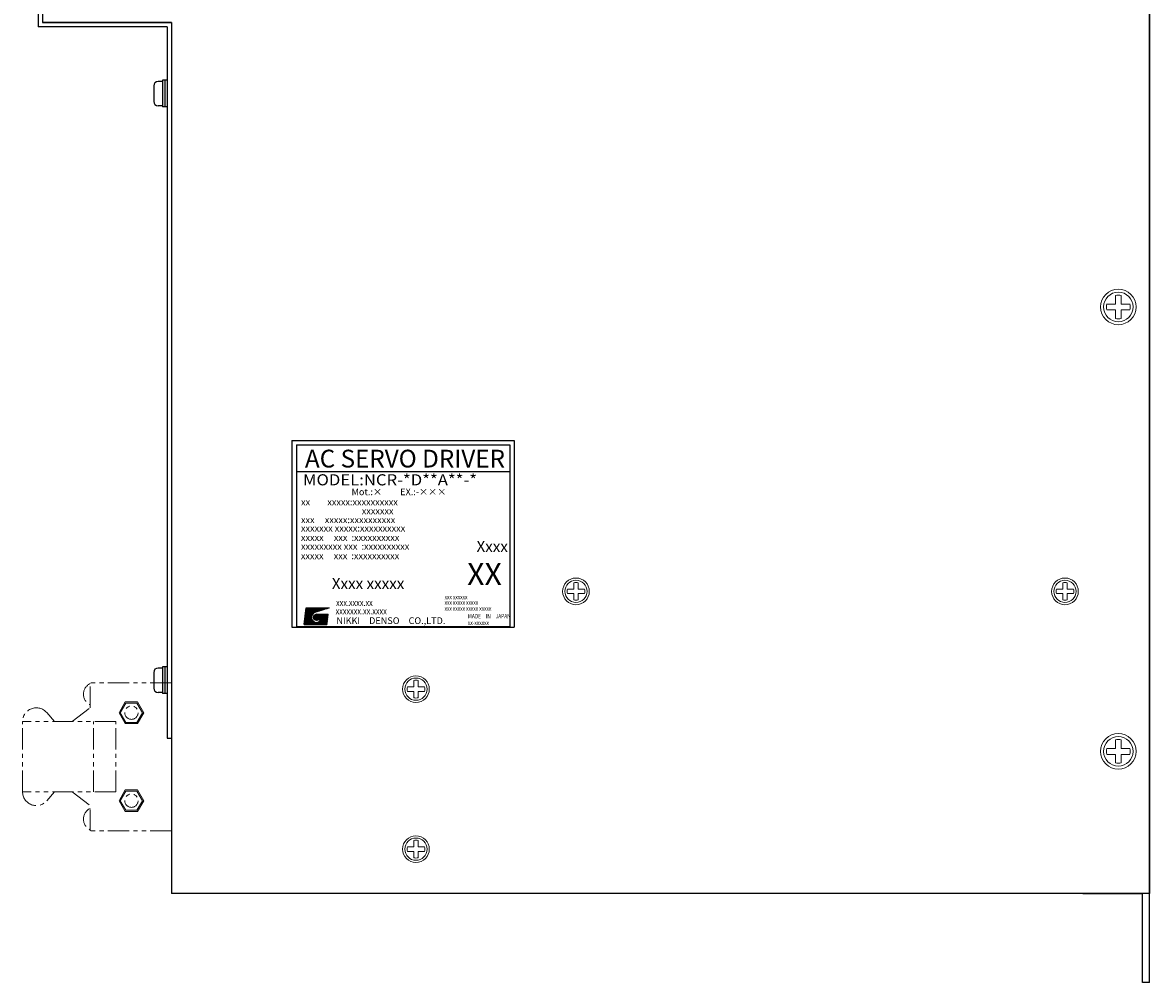
# Model space of a CAD drawing. Extents: x -2229 to -999, y 947 to 2224.
# Drawn here: x -1367 to -1114, y 1223 to 1439 of the extents above; entities that cross this region are included whole.
import ezdxf
from ezdxf.enums import TextEntityAlignment as Align

# ---------------------------------------------------------------- set-up
doc = ezdxf.new("R2010")
doc.units = 0
doc.linetypes.add('PHANTOM2', pattern=[31.75, 15.875, -3.175, 3.175, -3.175, 3.175, -3.175])
doc.layers.get('0').update_dxf_attribs({"linetype": 'CONTINUOUS'})
doc.styles.add('MSｺﾞｼｯｸ', font='MS Gothic.ttf')
doc.styles.get("Standard").update_dxf_attribs({"font": 'MS Gothic.ttf'})

msp = doc.modelspace()

# ---------------------------------------------------------------- hatches: boundary and pattern name
at = {"linetype": 'Continuous'}
h = msp.add_hatch(dxfattribs=at)
h.set_pattern_fill('ANSI37', color=256, scale=0.745655, angle=360, style=0)
h.set_pattern_definition([(45, (-1535.59095, 1307.91144), (-0.065907182, 0.065907182), []), (135, (-1535.59095, 1307.91144), (-0.065907182, -0.065907182), [])])
edge = h.paths.add_edge_path(flags=17)
edge.add_arc((-1301.15, 1305.03), 0.699, 0, 360)
edge = h.paths.add_edge_path()
edge.add_arc((-1301.14, 1305.03), 1.17, 113.5898, 269.9468)
edge.add_arc((-1301.15, 1304.79), 0.932, 270, 450)
edge.add_line((-1301.15, 1305.73), (-1298.54, 1305.73))
edge.add_line((-1298.82, 1303.4), (-1298.54, 1305.73))
edge.add_line((-1303.94, 1303.4), (-1298.82, 1303.4))
edge.add_line((-1303.94, 1303.4), (-1303.48, 1307.12))
edge.add_line((-1303.48, 1307.12), (-1298.35, 1307.12))
edge.add_line((-1298.35, 1307.12), (-1301.61, 1306.1))

# ---------------------------------------------------------------- linework, layer by layer
for p, q in [((-1113.81, 1222.86), (-1113.81, 1626.86)), ((-1363.81, 1606.86), (-1363.81, 1437.86)), ((-1362.81, 1606.86), (-1362.81, 1438.86)), ((-1113.81, 1606.86), (-1113.81, 1242.86)), ((-1334.81, 1437.86), (-1363.81, 1437.86)), ((-1362.81, 1438.86), (-1333.81, 1438.86)), ((-1333.81, 1438.86), (-1362.81, 1438.86)), ((-1334.81, 1437.86), (-1334.81, 1277.86)), ((-1333.81, 1438.86), (-1333.81, 1242.86)), ((-1333.81, 1438.86), (-1333.81, 1277.86)), ((-1335.81, 1425.61), (-1336.81, 1425.61)), ((-1335.81, 1425.86), (-1335.81, 1419.86)), ((-1334.81, 1425.86), (-1335.81, 1425.86)), ((-1335.31, 1425.86), (-1335.31, 1419.86)), ((-1334.81, 1425.86), (-1334.81, 1419.86)), ((-1337.81, 1424.61), (-1337.81, 1421.11)), ((-1335.81, 1420.11), (-1336.81, 1420.11)), ((-1334.81, 1419.86), (-1335.81, 1419.86)), ((-1306.7, 1344.81), (-1256.7, 1344.81)), ((-1306.7, 1344.81), (-1306.7, 1302.81)), ((-1305.7, 1343.81), (-1257.7, 1343.81)), ((-1305.7, 1343.81), (-1305.7, 1302.96)), ((-1257.7, 1343.81), (-1257.7, 1302.96)), ((-1256.7, 1344.81), (-1256.7, 1302.81)), ((-1305.7, 1337.81), (-1257.7, 1337.81)), ((-1306.7, 1302.81), (-1256.7, 1302.81)), ((-1305.7, 1302.96), (-1257.7, 1302.96)), ((-1335.81, 1293.61), (-1336.81, 1293.61)), ((-1335.81, 1293.86), (-1335.81, 1287.86)), ((-1334.81, 1293.86), (-1335.81, 1293.86)), ((-1335.31, 1293.86), (-1335.31, 1287.86)), ((-1334.81, 1293.86), (-1334.81, 1287.86)), ((-1337.81, 1292.61), (-1337.81, 1289.11)), ((-1335.81, 1288.11), (-1336.81, 1288.11)), ((-1334.81, 1287.86), (-1335.81, 1287.86)), ((-1334.81, 1277.86), (-1333.81, 1277.86)), ((-1113.81, 1242.86), (-1333.81, 1242.86)), ((-1128.81, 1242.86), (-1115.41, 1242.86)), ((-1115.41, 1222.86), (-1115.41, 1242.86)), ((-1113.81, 1222.86), (-1115.41, 1222.86))]:
    msp.add_line(p, q)
at = {"lineweight": 13, "ltscale": 3}
for p, q in [((-1121.48, 1375.52, 8.59), (-1121.48, 1377.44, 8.59)), ((-1120.14, 1375.52, 8.59), (-1120.14, 1377.44, 8.59)), ((-1123.39, 1375.52, 8.59), (-1121.48, 1375.52, 8.59)), ((-1123.39, 1374.19, 8.59), (-1121.48, 1374.19, 8.59)), ((-1121.48, 1372.27, 8.59), (-1121.48, 1374.19, 8.59)), ((-1120.14, 1375.52, 8.59), (-1118.23, 1375.52, 8.59)), ((-1120.14, 1372.27, 8.59), (-1120.14, 1374.19, 8.59)), ((-1120.14, 1374.19, 8.59), (-1118.23, 1374.19, 8.59)), ((-1244.74, 1311.36, 6.44), (-1243.31, 1311.36, 6.44)), ((-1243.31, 1311.36, 6.44), (-1243.31, 1312.79, 6.44)), ((-1242.31, 1311.36, 6.44), (-1242.31, 1312.79, 6.44)), ((-1242.31, 1311.36, 6.44), (-1240.87, 1311.36, 6.44)), ((-1134.74, 1311.36, 6.44), (-1133.31, 1311.36, 6.44)), ((-1133.31, 1311.36, 6.44), (-1133.31, 1312.79, 6.44)), ((-1132.31, 1311.36, 6.44), (-1132.31, 1312.79, 6.44)), ((-1132.31, 1311.36, 6.44), (-1130.87, 1311.36, 6.44)), ((-1244.74, 1310.36, 6.44), (-1243.31, 1310.36, 6.44)), ((-1243.31, 1308.92, 6.44), (-1243.31, 1310.36, 6.44)), ((-1242.31, 1308.92, 6.44), (-1242.31, 1310.36, 6.44)), ((-1242.31, 1310.36, 6.44), (-1240.87, 1310.36, 6.44)), ((-1134.74, 1310.36, 6.44), (-1133.31, 1310.36, 6.44)), ((-1133.31, 1308.92, 6.44), (-1133.31, 1310.36, 6.44)), ((-1132.31, 1308.92, 6.44), (-1132.31, 1310.36, 6.44)), ((-1132.31, 1310.36, 6.44), (-1130.87, 1310.36, 6.44)), ((-1279.31, 1289.36, 6.44), (-1279.31, 1290.79, 6.44)), ((-1278.31, 1289.36, 6.44), (-1278.31, 1290.79, 6.44)), ((-1280.74, 1289.36, 6.44), (-1279.31, 1289.36, 6.44)), ((-1280.74, 1288.36, 6.44), (-1279.31, 1288.36, 6.44)), ((-1279.31, 1286.92, 6.44), (-1279.31, 1288.36, 6.44)), ((-1278.31, 1289.36, 6.44), (-1276.87, 1289.36, 6.44)), ((-1278.31, 1286.92, 6.44), (-1278.31, 1288.36, 6.44)), ((-1278.31, 1288.36, 6.44), (-1276.87, 1288.36, 6.44)), ((-1123.39, 1275.52, 8.59), (-1121.48, 1275.52, 8.59)), ((-1121.48, 1275.52, 8.59), (-1121.48, 1277.44, 8.59)), ((-1120.14, 1275.52, 8.59), (-1120.14, 1277.44, 8.59)), ((-1120.14, 1275.52, 8.59), (-1118.23, 1275.52, 8.59)), ((-1123.39, 1274.19, 8.59), (-1121.48, 1274.19, 8.59)), ((-1121.48, 1272.27, 8.59), (-1121.48, 1274.19, 8.59)), ((-1120.14, 1272.27, 8.59), (-1120.14, 1274.19, 8.59)), ((-1120.14, 1274.19, 8.59), (-1118.23, 1274.19, 8.59)), ((-1280.74, 1253.36, 6.44), (-1279.31, 1253.36, 6.44)), ((-1280.74, 1252.36, 6.44), (-1279.31, 1252.36, 6.44)), ((-1279.31, 1253.36, 6.44), (-1279.31, 1254.79, 6.44)), ((-1279.31, 1250.92, 6.44), (-1279.31, 1252.36, 6.44)), ((-1278.31, 1253.36, 6.44), (-1278.31, 1254.79, 6.44)), ((-1278.31, 1253.36, 6.44), (-1276.87, 1253.36, 6.44)), ((-1278.31, 1250.92, 6.44), (-1278.31, 1252.36, 6.44)), ((-1278.31, 1252.36, 6.44), (-1276.87, 1252.36, 6.44))]:
    msp.add_line(p, q, dxfattribs=at)
at = {"linetype": 'Continuous'}
for p, q in [((-1303.94, 1303.4), (-1303.48, 1307.12)), ((-1303.48, 1307.12), (-1298.35, 1307.12)), ((-1298.35, 1307.12), (-1301.61, 1306.1)), ((-1301.15, 1305.73), (-1298.54, 1305.73)), ((-1298.82, 1303.4), (-1298.54, 1305.73)), ((-1303.94, 1303.4), (-1298.82, 1303.4))]:
    msp.add_line(p, q, dxfattribs=at)
at = {"linetype": 'PHANTOM2', "lineweight": 13, "ltscale": 0.3}
for p, q in [((-1333.81, 1290.31, 8.59), (-1352.11, 1290.31, 8.59)), ((-1352.11, 1284.66, 8.59), (-1352.11, 1290.31, 8.59)), ((-1345.6, 1283.56, 8.59), (-1344.2, 1285.97, 8.59)), ((-1345.31, 1283.56, 8.59), (-1344.06, 1285.72, 8.59)), ((-1344.2, 1285.97, 8.59), (-1341.41, 1285.97, 8.59)), ((-1344.06, 1285.72, 8.59), (-1341.56, 1285.72, 8.59)), ((-1341.56, 1285.72, 8.59), (-1340.31, 1283.56, 8.59)), ((-1341.41, 1285.97, 8.59), (-1340.02, 1283.56, 8.59)), ((-1360.11, 1281.56, 8.59), (-1361.86, 1283.58, 8.59)), ((-1356.11, 1281.56, 8.59), (-1352.11, 1284.66, 8.59)), ((-1345.6, 1283.56, 8.59), (-1344.2, 1281.14, 8.59)), ((-1345.31, 1283.56, 8.59), (-1344.06, 1281.39, 8.59)), ((-1340.31, 1283.56, 8.59), (-1341.56, 1281.39, 8.59)), ((-1340.02, 1283.56, 8.59), (-1341.41, 1281.14, 8.59)), ((-1346.31, 1281.56, 8.59), (-1367.31, 1281.56, 8.59)), ((-1367.31, 1265.76, 8.59), (-1367.31, 1281.56, 8.59)), ((-1351.31, 1265.76, 8.59), (-1351.31, 1281.56, 8.59)), ((-1346.31, 1265.76, 8.59), (-1346.31, 1281.56, 8.59)), ((-1344.2, 1281.14, 8.59), (-1341.41, 1281.14, 8.59)), ((-1344.06, 1281.39, 8.59), (-1341.56, 1281.39, 8.59)), ((-1346.31, 1265.76, 8.59), (-1367.31, 1265.76, 8.59)), ((-1360.11, 1265.76, 8.59), (-1361.86, 1263.73, 8.59)), ((-1356.11, 1265.76, 8.59), (-1352.11, 1262.66, 8.59)), ((-1345.6, 1263.76, 8.59), (-1344.2, 1266.17, 8.59)), ((-1345.31, 1263.76, 8.59), (-1344.06, 1265.92, 8.59)), ((-1344.2, 1266.17, 8.59), (-1341.41, 1266.17, 8.59)), ((-1344.06, 1265.92, 8.59), (-1341.56, 1265.92, 8.59)), ((-1340.31, 1263.76, 8.59), (-1341.56, 1265.92, 8.59)), ((-1340.02, 1263.76, 8.59), (-1341.41, 1266.17, 8.59)), ((-1352.11, 1257.01, 8.59), (-1352.11, 1262.66, 8.59)), ((-1345.6, 1263.76, 8.59), (-1344.2, 1261.34, 8.59)), ((-1345.31, 1263.76, 8.59), (-1344.06, 1261.59, 8.59)), ((-1341.56, 1261.59, 8.59), (-1340.31, 1263.76, 8.59)), ((-1341.41, 1261.34, 8.59), (-1340.02, 1263.76, 8.59)), ((-1344.2, 1261.34, 8.59), (-1341.41, 1261.34, 8.59)), ((-1344.06, 1261.59, 8.59), (-1341.56, 1261.59, 8.59)), ((-1333.81, 1257.01, 8.59), (-1352.11, 1257.01, 8.59))]:
    msp.add_line(p, q, dxfattribs=at)
at = {"lineweight": 13, "ltscale": 3}
for centre, radius in [((-1120.81, 1374.86, 8.59), 4), ((-1120.81, 1374.86), 4), ((-1120.81, 1374.86, 8.59), 3.33), ((-1242.81, 1310.86, 6.44), 3), ((-1242.81, 1310.86), 3), ((-1242.81, 1310.86, 6.44), 2.5), ((-1132.81, 1310.86, 6.44), 3), ((-1132.81, 1310.86), 3), ((-1132.81, 1310.86, 6.44), 2.5), ((-1278.81, 1288.86, 6.44), 3), ((-1278.81, 1288.86), 3), ((-1278.81, 1288.86, 6.44), 2.5), ((-1120.81, 1274.86, 8.59), 4), ((-1120.81, 1274.86), 4), ((-1120.81, 1274.86, 8.59), 3.33), ((-1278.81, 1252.86, 6.44), 3), ((-1278.81, 1252.86), 3), ((-1278.81, 1252.86, 6.44), 2.5)]:
    msp.add_circle(centre, radius, dxfattribs=at)
at = {"linetype": 'Continuous'}
msp.add_circle((-1301.15, 1305.03), 0.699, dxfattribs=at)
at = {"linetype": 'PHANTOM2', "lineweight": 13, "ltscale": 0.3}
for centre in [(-1342.81, 1283.56, 8.59), (-1342.81, 1263.76, 8.59)]:
    msp.add_circle(centre, 1.5, dxfattribs=at)
for centre, start, end in [((-1336.81, 1424.61), 90, 180), ((-1336.81, 1421.11), 180, 270), ((-1336.81, 1292.61), 90, 180), ((-1336.81, 1289.11), 180, 270)]:
    msp.add_arc(centre, 1, start, end)
at = {"lineweight": 13, "ltscale": 3}
for centre, radius, start, end in [((-1120.81, 1374.86, 8.59), 2.67, 75.5225, 104.4775), ((-1120.81, 1374.86, 8.59), 2.67, 165.5225, 194.4775), ((-1120.81, 1374.86, 8.59), 2.67, 345.5225, 14.4775), ((-1120.81, 1374.86, 8.59), 2.67, 255.5225, 284.4775), ((-1242.81, 1310.86, 6.44), 2, 165.5225, 194.4775), ((-1242.81, 1310.86, 6.44), 2, 75.5225, 104.4775), ((-1242.81, 1310.86, 6.44), 2, 345.5225, 14.4775), ((-1132.81, 1310.86, 6.44), 2, 165.5225, 194.4775), ((-1132.81, 1310.86, 6.44), 2, 75.5225, 104.4775), ((-1132.81, 1310.86, 6.44), 2, 345.5225, 14.4775), ((-1242.81, 1310.86, 6.44), 2, 255.5225, 284.4775), ((-1132.81, 1310.86, 6.44), 2, 255.5225, 284.4775), ((-1278.81, 1288.86, 6.44), 2, 75.5225, 104.4775), ((-1278.81, 1288.86, 6.44), 2, 165.5225, 194.4775), ((-1278.81, 1288.86, 6.44), 2, 345.5225, 14.4775), ((-1278.81, 1288.86, 6.44), 2, 255.5225, 284.4775), ((-1120.81, 1274.86, 8.59), 2.67, 165.5225, 194.4775), ((-1120.81, 1274.86, 8.59), 2.67, 75.5225, 104.4775), ((-1120.81, 1274.86, 8.59), 2.67, 345.5225, 14.4775), ((-1120.81, 1274.86, 8.59), 2.67, 255.5225, 284.4775), ((-1278.81, 1252.86, 6.44), 2, 75.5225, 104.4775), ((-1278.81, 1252.86, 6.44), 2, 165.5225, 194.4775), ((-1278.81, 1252.86, 6.44), 2, 345.5225, 14.4775), ((-1278.81, 1252.86, 6.44), 2, 255.5225, 284.4775)]:
    msp.add_arc(centre, radius, start, end, dxfattribs=at)
at = {"linetype": 'Continuous'}
for centre, radius, start, end in [((-1301.14, 1305.03), 1.17, 113.5898, 269.9468), ((-1301.15, 1304.79), 0.932, 270, 90)]:
    msp.add_arc(centre, radius, start, end, dxfattribs=at)
at = {"linetype": 'PHANTOM2', "lineweight": 13, "ltscale": 0.3}
for centre, radius, start, end in [((-1350.94, 1287.71, 8.59), 2.67, 115.9892, 244.0108), ((-1364.21, 1281.56, 8.59), 3.1, 40.8786, 180), ((-1364.21, 1265.76, 8.59), 3.1, 180, 319.1214), ((-1350.94, 1259.61, 8.59), 2.67, 115.9892, 244.0108)]:
    msp.add_arc(centre, radius, start, end, dxfattribs=at)

# ---------------------------------------------------------------- texts
at = {"style": 'MSｺﾞｼｯｸ', "width": 1.1}
msp.add_text('MODEL:NCR-*D**A**-*', height=2.5, dxfattribs=at).set_placement((-1304.23, 1335.96), align=Align.MIDDLE_LEFT)
at = {"style": 'MSｺﾞｼｯｸ'}
for s, height, p in [('Mot.:×\u3000\u3000EX.:-×××\u3000\u3000', 1.5, (-1293.3, 1333.25)), ('xx\u3000    xxxxx:xxxxxxxxxx', 1.5, (-1304.66, 1330.96)), ('xxxxxxx', 1.5, (-1290.99, 1328.96)), ('xxx     xxxxx:xxxxxxxxxx', 1.5, (-1304.67, 1326.96)), ('xxxxxxx xxxxx:xxxxxxxxxx', 1.5, (-1304.67, 1325.07)), ('xxxxx     xxx  :xxxxxxxxxx', 1.5, (-1304.67, 1322.97)), ('xxxxxxxxx xxx  :xxxxxxxxxx', 1.5, (-1304.67, 1321)), ('Xxxx', 2.5, (-1265.18, 1320.97)), ('xxxxx     xxx  :xxxxxxxxxx', 1.5, (-1304.69, 1318.85)), ('XX', 5, (-1267.3, 1314.76)), ('Xxxx xxxxx', 2.5, (-1297.73, 1312.63)), ('NIKKI\u3000DENSO\u3000CO.,LTD.', 1.5, (-1296.71, 1304.27))]:
    msp.add_text(s, height=height, dxfattribs=at).set_placement(p, align=Align.MIDDLE_LEFT)
at = {"width": 0.8}
for s, height, p in [('xxx.xxxx.xx', 1.5, (-1296.78, 1308.32)), ('xxx xxxxxx', 1, (-1272.36, 1309.6)), ('xxx xxxxx xxxxx', 1, (-1272.36, 1308.36)), ('xxxxxxx.xx.xxxx', 1.5, (-1296.88, 1306.44)), ('xxx xxxxx xxxxx xxxxx', 1, (-1272.36, 1307)), ('MADE\u3000IN\u3000JAPAN', 1, (-1267.11, 1305.29)), ('xx-xxxxxx', 1, (-1267.12, 1303.8))]:
    msp.add_text(s, height=height, dxfattribs=at).set_placement(p, align=Align.MIDDLE_LEFT)
at = {"insert": (-1303.78, 1342.73), "char_height": 4, "attachment_point": 1, "style": 'MSｺﾞｼｯｸ'}
msp.add_mtext('AC SERVO DRIVER', dxfattribs=at)

doc.saveas('drawing.dxf')
